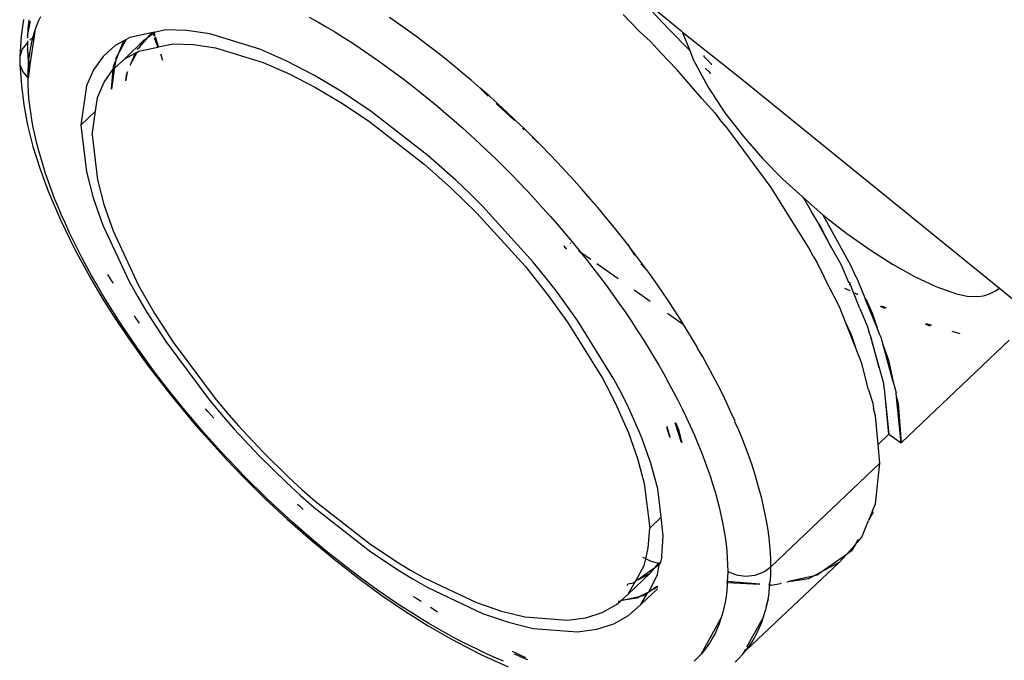
# Model space of a CAD drawing. Units: millimetres. Extents: x -5011 to 3411, y -4577 to 4122.
# Drawn here: x -2148 to -2088, y 2053 to 2092 of the extents above; entities that cross this region are included whole.
import ezdxf

# ---------------------------------------------------------------- set-up
doc = ezdxf.new("R2010")
doc.units = ezdxf.units.MM

msp = doc.modelspace()

# ---------------------------------------------------------------- linework, layer by layer
for p, q in [((-2111.004, 2094.208), (-2107.773, 2091.551)), ((-2147.969, 2092.228), (-2148.114, 2091.221)), ((-2147.726, 2091.24), (-2147.546, 2092.126)), ((-2147.651, 2092.212), (-2147.671, 2092.046)), ((-2147.172, 2091.821), (-2147.052, 2092.121)), ((-2147.052, 2092.121), (-2146.918, 2092.411)), ((-2130.495, 2092.38), (-2129.976, 2092.088)), ((-2125.037, 2091.976), (-2125.592, 2092.363)), ((-2110.318, 2091.525), (-2111.308, 2092.534)), ((-2109.512, 2092.695), (-2108.539, 2091.665)), ((-2147.706, 2091.649), (-2147.726, 2091.24)), ((-2147.671, 2092.046), (-2147.706, 2091.649)), ((-2147.376, 2091.188), (-2147.28, 2091.51)), ((-2147.28, 2091.51), (-2147.323, 2091.209)), ((-2147.28, 2091.51), (-2147.172, 2091.821)), ((-2139.268, 2091.594), (-2139.985, 2091.444)), ((-2137.977, 2091.561), (-2139.268, 2091.594)), ((-2136.576, 2091.349), (-2137.977, 2091.561)), ((-2129.976, 2092.088), (-2129.458, 2091.785)), ((-2129.458, 2091.785), (-2128.938, 2091.471)), ((-2124.48, 2091.579), (-2125.037, 2091.976)), ((-2123.923, 2091.171), (-2124.48, 2091.579)), ((-2110.318, 2091.525), (-2109.634, 2090.885)), ((-2107.229, 2090.33), (-2108.539, 2091.665)), ((-2107.773, 2091.551), (-2107.692, 2091.469)), ((-2148.114, 2091.221), (-2148.201, 2089.961)), ((-2147.732, 2090.916), (-2147.699, 2090.851)), ((-2147.726, 2091.24), (-2147.728, 2091.13)), ((-2147.694, 2091.095), (-2147.728, 2091.13)), ((-2147.385, 2091.15), (-2147.573, 2090.972)), ((-2147.323, 2091.209), (-2147.572, 2089.464)), ((-2147.458, 2090.856), (-2147.385, 2091.15)), ((-2147.385, 2091.15), (-2147.376, 2091.188)), ((-2147.323, 2091.209), (-2147.376, 2091.188)), ((-2141.835, 2090.928), (-2142.365, 2090.635)), ((-2141.684, 2091.011), (-2142.119, 2090.233)), ((-2142.119, 2090.233), (-2141.835, 2090.928)), ((-2141.684, 2091.011), (-2141.835, 2090.928)), ((-2140.609, 2090.97), (-2141.772, 2089.822)), ((-2141.466, 2091.132), (-2141.684, 2091.011)), ((-2140.136, 2091.412), (-2141.466, 2091.132)), ((-2140.383, 2091.13), (-2140.758, 2090.703)), ((-2140.758, 2090.703), (-2140.609, 2090.97)), ((-2140.609, 2090.97), (-2140.383, 2091.13)), ((-2140.136, 2091.412), (-2140.383, 2091.13)), ((-2140.383, 2091.13), (-2140.033, 2091.379)), ((-2140.047, 2091.43), (-2140.136, 2091.412)), ((-2139.985, 2091.444), (-2140.047, 2091.43)), ((-2140.047, 2091.43), (-2140.033, 2091.379)), ((-2140.033, 2091.379), (-2139.988, 2091.202)), ((-2139.925, 2091.25), (-2139.985, 2091.444)), ((-2139.964, 2091.109), (-2139.951, 2091.06)), ((-2139.951, 2091.06), (-2139.746, 2090.541)), ((-2139.706, 2090.549), (-2139.898, 2091.165)), ((-2133.518, 2090.41), (-2136.576, 2091.349)), ((-2128.938, 2091.471), (-2128.418, 2091.148)), ((-2128.418, 2091.148), (-2127.897, 2090.814)), ((-2123.366, 2090.752), (-2123.923, 2091.171)), ((-2107.692, 2091.469), (-2104.278, 2088.761)), ((-2107.692, 2091.469), (-2107.229, 2090.33)), ((-2148.044, 2090.418), (-2148.201, 2089.961)), ((-2147.733, 2090.819), (-2148.044, 2090.418)), ((-2147.699, 2090.851), (-2147.733, 2090.819)), ((-2147.733, 2090.819), (-2147.726, 2090.389)), ((-2147.726, 2090.389), (-2147.706, 2089.951)), ((-2147.621, 2089.879), (-2147.726, 2090.389)), ((-2147.587, 2090.16), (-2147.529, 2090.513)), ((-2147.529, 2090.513), (-2147.458, 2090.856)), ((-2142.365, 2090.635), (-2143.107, 2089.975)), ((-2140.853, 2090.532), (-2141.024, 2090.401)), ((-2141.018, 2090.238), (-2140.912, 2090.296)), ((-2140.912, 2090.296), (-2139.746, 2090.541)), ((-2140.853, 2090.532), (-2140.758, 2090.703)), ((-2139.746, 2090.541), (-2139.706, 2090.549)), ((-2139.706, 2090.549), (-2138.81, 2090.737)), ((-2138.81, 2090.737), (-2137.575, 2090.704)), ((-2137.575, 2090.704), (-2136.234, 2090.501)), ((-2136.234, 2090.501), (-2133.308, 2089.6)), ((-2131.869, 2089.685), (-2133.518, 2090.41)), ((-2127.897, 2090.814), (-2127.375, 2090.471)), ((-2127.375, 2090.471), (-2126.853, 2090.117)), ((-2122.807, 2090.321), (-2123.366, 2090.752)), ((-2122.248, 2089.88), (-2122.807, 2090.321)), ((-2109.634, 2090.885), (-2109.003, 2090.185)), ((-2107.229, 2090.33), (-2106.991, 2089.744)), ((-2148.201, 2089.961), (-2148.192, 2089.486)), ((-2147.706, 2089.951), (-2147.671, 2089.505)), ((-2147.671, 2089.505), (-2147.632, 2089.797)), ((-2147.632, 2089.797), (-2147.621, 2089.879)), ((-2147.572, 2089.464), (-2147.632, 2089.797)), ((-2147.621, 2089.879), (-2147.587, 2090.16)), ((-2143.107, 2089.975), (-2143.691, 2089.153)), ((-2142.411, 2089.253), (-2141.772, 2089.822)), ((-2142.352, 2089.664), (-2142.119, 2090.233)), ((-2142.322, 2089.869), (-2142.352, 2089.664)), ((-2142.119, 2090.233), (-2142.322, 2089.869)), ((-2141.772, 2089.822), (-2141.145, 2090.168)), ((-2141.44, 2089.446), (-2141.018, 2090.238)), ((-2141.145, 2090.168), (-2141.44, 2089.446)), ((-2141.145, 2090.168), (-2141.018, 2090.238)), ((-2139.45, 2089.729), (-2139.568, 2090.108)), ((-2126.853, 2090.117), (-2126.329, 2089.753)), ((-2126.329, 2089.753), (-2125.806, 2089.378)), ((-2121.692, 2089.431), (-2122.248, 2089.88)), ((-2108.013, 2089.176), (-2109.003, 2090.185)), ((-2106.991, 2089.744), (-2106.108, 2088.095)), ((-2106.369, 2090.025), (-2106.362, 2089.976)), ((-2106.362, 2089.976), (-2105.895, 2089.508)), ((-2148.192, 2089.486), (-2148.016, 2089.033)), ((-2148.192, 2089.486), (-2148.099, 2088.185)), ((-2147.683, 2089.037), (-2147.664, 2089.422)), ((-2147.664, 2089.422), (-2147.671, 2089.505)), ((-2147.664, 2089.422), (-2147.627, 2089.081)), ((-2147.572, 2089.464), (-2147.627, 2089.081)), ((-2143.691, 2089.153), (-2144.117, 2088.17)), ((-2143.041, 2088.404), (-2142.482, 2089.19)), ((-2142.594, 2087.972), (-2142.482, 2089.19)), ((-2142.421, 2089.179), (-2142.594, 2087.972)), ((-2142.482, 2089.19), (-2142.445, 2089.435)), ((-2142.482, 2089.19), (-2142.411, 2089.253)), ((-2142.445, 2089.435), (-2142.352, 2089.664)), ((-2142.352, 2089.664), (-2142.411, 2089.253)), ((-2133.308, 2089.6), (-2131.73, 2088.905)), ((-2130.181, 2088.808), (-2131.869, 2089.685)), ((-2125.806, 2089.378), (-2125.281, 2088.994)), ((-2121.139, 2088.974), (-2121.692, 2089.431)), ((-2106.491, 2087.396), (-2108.013, 2089.176)), ((-2106.265, 2089.258), (-2106.261, 2089.224)), ((-2106.261, 2089.224), (-2106.041, 2089.02)), ((-2105.903, 2089.459), (-2105.895, 2089.508)), ((-2148.016, 2089.033), (-2147.69, 2088.641)), ((-2147.627, 2089.081), (-2147.69, 2088.641)), ((-2147.69, 2088.641), (-2147.683, 2089.037)), ((-2147.683, 2088.236), (-2147.69, 2088.641)), ((-2141.697, 2088.817), (-2141.734, 2088.484)), ((-2141.607, 2089.038), (-2141.697, 2088.817)), ((-2141.682, 2088.516), (-2141.607, 2089.038)), ((-2131.73, 2088.905), (-2130.115, 2088.065)), ((-2128.462, 2087.783), (-2130.181, 2088.808)), ((-2125.281, 2088.994), (-2124.756, 2088.599)), ((-2124.756, 2088.599), (-2124.23, 2088.194)), ((-2120.59, 2088.51), (-2121.139, 2088.974)), ((-2120.045, 2088.038), (-2120.59, 2088.51)), ((-2106.041, 2089.02), (-2105.98, 2088.945)), ((-2105.986, 2088.903), (-2105.98, 2088.945)), ((-2104.278, 2088.761), (-2088.298, 2075.802)), ((-2148.099, 2088.185), (-2147.957, 2087)), ((-2147.632, 2087.403), (-2147.683, 2088.236)), ((-2144.117, 2088.17), (-2144.461, 2085.773)), ((-2143.448, 2087.463), (-2143.041, 2088.404)), ((-2130.115, 2088.065), (-2128.469, 2087.084)), ((-2124.23, 2088.194), (-2123.704, 2087.779)), ((-2119.504, 2087.56), (-2120.045, 2088.038)), ((-2120.045, 2088.038), (-2119.555, 2087.543)), ((-2106.108, 2088.095), (-2105.077, 2086.525)), ((-2147.587, 2086.976), (-2147.632, 2087.403)), ((-2143.569, 2086.621), (-2143.448, 2087.463)), ((-2126.711, 2086.611), (-2128.462, 2087.783)), ((-2123.704, 2087.779), (-2123.18, 2087.355)), ((-2123.18, 2087.355), (-2122.659, 2086.925)), ((-2118.967, 2087.074), (-2119.504, 2087.56)), ((-2106.491, 2087.396), (-2105.704, 2086.523)), ((-2147.957, 2087), (-2147.724, 2085.762)), ((-2147.529, 2086.541), (-2147.587, 2086.976)), ((-2128.469, 2087.084), (-2126.792, 2085.961)), ((-2122.659, 2086.925), (-2122.143, 2086.488)), ((-2119.063, 2087.084), (-2117.956, 2086.051)), ((-2118.433, 2086.582), (-2118.967, 2087.074)), ((-2147.458, 2086.099), (-2147.529, 2086.541)), ((-2147.376, 2085.649), (-2147.458, 2086.099)), ((-2143.569, 2086.621), (-2144.461, 2085.773)), ((-2143.777, 2085.168), (-2143.569, 2086.621)), ((-2123.24, 2083.907), (-2126.711, 2086.611)), ((-2122.143, 2086.488), (-2121.63, 2086.044)), ((-2117.903, 2086.082), (-2118.433, 2086.582)), ((-2117.377, 2085.574), (-2117.903, 2086.082)), ((-2105.704, 2086.523), (-2105.407, 2086.129)), ((-2104.972, 2085.62), (-2105.407, 2086.129)), ((-2105.077, 2086.525), (-2103.953, 2085.064)), ((-2147.724, 2085.762), (-2147.398, 2084.47)), ((-2147.28, 2085.193), (-2147.376, 2085.649)), ((-2144.461, 2085.773), (-2144.121, 2082.902)), ((-2126.792, 2085.961), (-2123.469, 2083.372)), ((-2121.63, 2086.044), (-2121.12, 2085.593)), ((-2121.12, 2085.593), (-2120.614, 2085.136)), ((-2117.448, 2085.576), (-2117.358, 2085.492)), ((-2116.855, 2085.06), (-2117.377, 2085.574)), ((-2102.259, 2081.952), (-2104.972, 2085.62)), ((-2147.172, 2084.729), (-2147.28, 2085.193)), ((-2143.777, 2085.168), (-2143.452, 2082.419)), ((-2120.614, 2085.136), (-2120.112, 2084.672)), ((-2116.859, 2085.026), (-2116.337, 2084.539)), ((-2116.337, 2084.539), (-2116.855, 2085.06)), ((-2103.953, 2085.064), (-2102.761, 2083.703)), ((-2147.398, 2084.47), (-2146.979, 2083.125)), ((-2147.052, 2084.257), (-2147.172, 2084.729)), ((-2120.112, 2084.672), (-2119.613, 2084.201)), ((-2115.822, 2084.01), (-2116.337, 2084.539)), ((-2146.918, 2083.779), (-2147.052, 2084.257)), ((-2146.772, 2083.293), (-2146.918, 2083.779)), ((-2121.543, 2082.394), (-2123.24, 2083.907)), ((-2119.613, 2084.201), (-2119.118, 2083.723)), ((-2119.118, 2083.723), (-2118.627, 2083.239)), ((-2115.312, 2083.474), (-2115.822, 2084.01)), ((-2102.761, 2083.703), (-2101.541, 2082.456)), ((-2146.979, 2083.125), (-2146.468, 2081.735)), ((-2146.614, 2082.8), (-2146.772, 2083.293)), ((-2123.469, 2083.372), (-2121.843, 2081.924)), ((-2118.627, 2083.239), (-2118.139, 2082.747)), ((-2114.806, 2082.931), (-2115.312, 2083.474)), ((-2146.442, 2082.299), (-2146.614, 2082.8)), ((-2144.121, 2082.902), (-2143.7, 2081.319)), ((-2118.139, 2082.747), (-2117.655, 2082.249)), ((-2114.307, 2082.384), (-2114.806, 2082.931)), ((-2146.258, 2081.794), (-2146.442, 2082.299)), ((-2143.452, 2082.419), (-2143.049, 2080.903)), ((-2121.843, 2081.924), (-2121.041, 2081.162)), ((-2120.705, 2081.597), (-2121.543, 2082.394)), ((-2117.655, 2082.249), (-2117.174, 2081.744)), ((-2113.817, 2081.835), (-2114.307, 2082.384)), ((-2099.943, 2078.265), (-2102.259, 2081.952)), ((-2101.541, 2082.456), (-2100.329, 2081.379)), ((-2146.468, 2081.735), (-2145.713, 2079.964)), ((-2146.063, 2081.285), (-2146.258, 2081.794)), ((-2145.856, 2080.773), (-2146.063, 2081.285)), ((-2143.7, 2081.319), (-2143.112, 2079.646)), ((-2119.885, 2080.783), (-2120.705, 2081.597)), ((-2117.174, 2081.744), (-2116.698, 2081.233)), ((-2113.334, 2081.283), (-2113.817, 2081.835)), ((-2112.86, 2080.729), (-2113.334, 2081.283)), ((-2100.329, 2081.379), (-2100.195, 2081.183)), ((-2100.329, 2081.379), (-2099.086, 2080.274)), ((-2145.639, 2080.258), (-2145.856, 2080.773)), ((-2143.049, 2080.903), (-2142.487, 2079.3)), ((-2121.041, 2081.162), (-2120.255, 2080.383)), ((-2116.805, 2077.389), (-2119.885, 2080.783)), ((-2116.698, 2081.233), (-2116.229, 2080.718)), ((-2116.229, 2080.718), (-2115.767, 2080.201)), ((-2113.33, 2081.254), (-2112.86, 2080.729)), ((-2112.393, 2080.171), (-2112.86, 2080.729)), ((-2100.195, 2081.183), (-2099.794, 2080.467)), ((-2145.41, 2079.74), (-2145.639, 2080.258)), ((-2120.255, 2080.383), (-2117.304, 2077.135)), ((-2115.767, 2080.201), (-2115.313, 2079.681)), ((-2111.935, 2079.611), (-2112.393, 2080.171)), ((-2099.25, 2079.601), (-2099.794, 2080.467)), ((-2099.086, 2080.274), (-2098.349, 2079.688)), ((-2099.086, 2080.274), (-2097.402, 2077.203)), ((-2145.713, 2079.964), (-2144.83, 2078.156)), ((-2145.169, 2079.218), (-2145.41, 2079.74)), ((-2143.112, 2079.646), (-2141.482, 2076.156)), ((-2115.313, 2079.681), (-2114.867, 2079.158)), ((-2111.484, 2079.048), (-2111.935, 2079.611)), ((-2099.344, 2079.663), (-2098.563, 2078.268)), ((-2098.563, 2078.268), (-2099.25, 2079.601)), ((-2098.349, 2079.688), (-2097.622, 2079.138)), ((-2144.918, 2078.693), (-2145.169, 2079.218)), ((-2142.487, 2079.3), (-2140.928, 2075.957)), ((-2114.867, 2079.158), (-2114.428, 2078.633)), ((-2111.041, 2078.482), (-2111.484, 2079.048)), ((-2097.622, 2079.138), (-2096.204, 2078.139)), ((-2144.655, 2078.165), (-2144.918, 2078.693)), ((-2114.838, 2078.289), (-2114.914, 2078.379)), ((-2114.769, 2078.196), (-2114.838, 2078.289)), ((-2114.838, 2078.289), (-2114.788, 2078.171)), ((-2114.505, 2078.534), (-2114.536, 2078.576)), ((-2114.428, 2078.633), (-2113.996, 2078.105)), ((-2110.606, 2077.914), (-2111.041, 2078.482)), ((-2111.041, 2078.482), (-2110.616, 2077.819)), ((-2099.676, 2077.746), (-2099.943, 2078.265)), ((-2098.563, 2078.268), (-2097.998, 2077.257)), ((-2144.83, 2078.156), (-2143.818, 2076.311)), ((-2144.382, 2077.634), (-2144.655, 2078.165)), ((-2114.003, 2078.071), (-2113.924, 2078.015)), ((-2113.996, 2078.105), (-2113.924, 2078.015)), ((-2113.924, 2078.015), (-2113.572, 2077.575)), ((-2113.924, 2078.015), (-2113.28, 2077.561)), ((-2110.18, 2077.342), (-2110.606, 2077.914)), ((-2099.676, 2077.746), (-2099.432, 2077.35)), ((-2096.204, 2078.139), (-2094.831, 2077.265)), ((-2144.097, 2077.1), (-2144.382, 2077.634)), ((-2143.801, 2076.562), (-2144.097, 2077.1)), ((-2117.304, 2077.135), (-2116.615, 2076.29)), ((-2116.085, 2076.506), (-2116.805, 2077.389)), ((-2113.572, 2077.575), (-2113.156, 2077.042)), ((-2112.903, 2077.295), (-2111.606, 2076.379)), ((-2110.217, 2077.291), (-2109.761, 2076.768)), ((-2109.761, 2076.768), (-2110.18, 2077.342)), ((-2099.432, 2077.35), (-2099.012, 2076.458)), ((-2097.998, 2077.257), (-2097.527, 2076.162)), ((-2097.402, 2077.203), (-2097.08, 2076.486)), ((-2094.831, 2077.265), (-2093.496, 2076.513)), ((-2143.493, 2076.021), (-2143.801, 2076.562)), ((-2142.582, 2076.256), (-2142.807, 2076.634)), ((-2115.388, 2075.61), (-2116.085, 2076.506)), ((-2113.156, 2077.042), (-2112.747, 2076.507)), ((-2112.747, 2076.507), (-2112.345, 2075.969)), ((-2109.35, 2076.191), (-2109.761, 2076.768)), ((-2098.079, 2074.648), (-2099.012, 2076.458)), ((-2097.034, 2076.447), (-2097.08, 2076.486)), ((-2097.034, 2076.447), (-2096.521, 2075.2)), ((-2093.496, 2076.513), (-2092.193, 2075.892)), ((-2143.818, 2076.311), (-2143.149, 2075.187)), ((-2143.174, 2075.476), (-2143.493, 2076.021)), ((-2142.474, 2076.089), (-2142.582, 2076.256)), ((-2141.482, 2076.156), (-2140.981, 2075.256)), ((-2140.928, 2075.957), (-2139.934, 2074.223)), ((-2116.615, 2076.29), (-2115.947, 2075.432)), ((-2112.345, 2075.969), (-2111.951, 2075.428)), ((-2108.947, 2075.611), (-2109.35, 2076.191)), ((-2097.449, 2076.105), (-2097.527, 2076.162)), ((-2097.487, 2076.068), (-2097.449, 2075.978)), ((-2097.224, 2075.534), (-2097.449, 2076.105)), ((-2092.193, 2075.892), (-2090.913, 2075.443)), ((-2142.844, 2074.93), (-2143.174, 2075.476)), ((-2140.981, 2075.256), (-2140.443, 2074.345)), ((-2115.947, 2075.432), (-2114.7, 2073.714)), ((-2114.087, 2073.815), (-2115.388, 2075.61)), ((-2111.951, 2075.428), (-2111.565, 2074.885)), ((-2110.634, 2075.693), (-2109.655, 2075.003)), ((-2108.554, 2075.031), (-2108.947, 2075.611)), ((-2097.774, 2075.796), (-2097.447, 2075.641)), ((-2097.224, 2075.534), (-2096.983, 2075.42)), ((-2096.833, 2074.544), (-2097.224, 2075.534)), ((-2096.968, 2075.393), (-2096.983, 2075.42)), ((-2090.913, 2075.443), (-2090.27, 2075.312)), ((-2090.27, 2075.312), (-2089.606, 2075.284)), ((-2089.606, 2075.284), (-2089.26, 2075.331)), ((-2089.26, 2075.331), (-2088.899, 2075.439)), ((-2088.899, 2075.439), (-2088.527, 2075.632)), ((-2088.527, 2075.632), (-2088.337, 2075.768)), ((-2088.337, 2075.768), (-2088.298, 2075.802)), ((-2088.298, 2075.802), (-2086.172, 2074.056)), ((-2143.149, 2075.187), (-2142.44, 2074.062)), ((-2142.505, 2074.383), (-2142.844, 2074.93)), ((-2111.565, 2074.885), (-2111.186, 2074.339)), ((-2108.172, 2074.451), (-2108.554, 2075.031)), ((-2097.669, 2073.608), (-2098.079, 2074.648)), ((-2096.521, 2075.2), (-2096.496, 2075.188)), ((-2096.521, 2075.2), (-2096.499, 2075.147)), ((-2096.471, 2075.132), (-2096.499, 2075.147)), ((-2095.769, 2073.37), (-2096.499, 2075.147)), ((-2096.471, 2075.132), (-2096.061, 2074.223)), ((-2095.284, 2074.558), (-2095.563, 2074.668)), ((-2095.507, 2074.717), (-2095.225, 2074.583)), ((-2142.157, 2073.838), (-2142.505, 2074.383)), ((-2142.44, 2074.062), (-2141.695, 2072.942)), ((-2141.084, 2073.943), (-2141.19, 2074.106)), ((-2140.443, 2074.345), (-2139.275, 2072.528)), ((-2139.934, 2074.223), (-2138.817, 2072.483)), ((-2111.186, 2074.339), (-2110.816, 2073.792)), ((-2108.599, 2074.258), (-2107.614, 2073.563)), ((-2107.801, 2073.874), (-2108.172, 2074.451)), ((-2096.833, 2074.544), (-2096.379, 2073.488)), ((-2096.061, 2074.223), (-2095.769, 2073.37)), ((-2141.8, 2073.294), (-2142.157, 2073.838)), ((-2140.871, 2073.659), (-2141.084, 2073.943)), ((-2114.7, 2073.714), (-2112.571, 2070.284)), ((-2111.865, 2070.23), (-2114.087, 2073.815)), ((-2110.816, 2073.792), (-2110.457, 2073.246)), ((-2107.614, 2073.563), (-2107.801, 2073.874)), ((-2107.441, 2073.298), (-2107.614, 2073.563)), ((-2097.669, 2073.608), (-2097.332, 2072.893)), ((-2097.124, 2072.229), (-2097.669, 2073.608)), ((-2096.379, 2073.488), (-2096.286, 2073.16)), ((-2092.522, 2073.476), (-2092.817, 2073.591)), ((-2092.779, 2073.628), (-2092.455, 2073.53)), ((-2141.435, 2072.752), (-2141.8, 2073.294)), ((-2141.695, 2072.942), (-2140.377, 2071.087)), ((-2110.457, 2073.246), (-2110.108, 2072.702)), ((-2107.093, 2072.724), (-2107.441, 2073.298)), ((-2097.332, 2072.893), (-2097.124, 2072.229)), ((-2096.129, 2072.762), (-2096.286, 2073.16)), ((-2095.632, 2072.973), (-2095.769, 2073.37)), ((-2095.527, 2072.782), (-2095.632, 2072.973)), ((-2091.198, 2073.152), (-2090.726, 2073.01)), ((-2141.062, 2072.21), (-2141.435, 2072.752)), ((-2139.275, 2072.528), (-2136.598, 2068.943)), ((-2138.817, 2072.483), (-2136.255, 2069.049)), ((-2110.108, 2072.702), (-2109.77, 2072.16)), ((-2106.756, 2072.153), (-2107.093, 2072.724)), ((-2096.714, 2071.19), (-2097.124, 2072.229)), ((-2096.164, 2072.729), (-2095.652, 2070.921)), ((-2095.652, 2070.921), (-2096.129, 2072.762)), ((-2095.379, 2072.237), (-2095.527, 2072.782)), ((-2094.79, 2070.06), (-2095.379, 2072.237)), ((-2095.379, 2072.237), (-2095.086, 2071.384)), ((-2087.696, 2072.606), (-2094.296, 2066.329)), ((-2140.68, 2071.67), (-2141.062, 2072.21)), ((-2140.289, 2071.131), (-2140.68, 2071.67)), ((-2109.77, 2072.16), (-2109.442, 2071.62)), ((-2106.758, 2072.121), (-2106.756, 2072.153)), ((-2106.43, 2071.583), (-2106.758, 2072.121)), ((-2140.377, 2071.087), (-2138.96, 2069.245)), ((-2139.89, 2070.593), (-2140.289, 2071.131)), ((-2109.442, 2071.62), (-2109.125, 2071.082)), ((-2109.125, 2071.082), (-2108.819, 2070.545)), ((-2106.115, 2071.016), (-2106.43, 2071.583)), ((-2096.297, 2069.582), (-2096.714, 2071.19)), ((-2095.086, 2071.384), (-2094.79, 2070.06)), ((-2139.482, 2070.057), (-2139.89, 2070.593)), ((-2108.819, 2070.545), (-2108.522, 2070.011)), ((-2105.812, 2070.45), (-2106.115, 2071.016)), ((-2105.519, 2069.886), (-2105.812, 2070.45)), ((-2095.652, 2070.921), (-2095.388, 2069.988)), ((-2139.066, 2069.521), (-2139.482, 2070.057)), ((-2112.571, 2070.284), (-2112.118, 2069.43)), ((-2111.392, 2069.338), (-2111.865, 2070.23)), ((-2108.522, 2070.011), (-2108.237, 2069.478)), ((-2105.238, 2069.324), (-2105.519, 2069.886)), ((-2095.388, 2069.988), (-2095.355, 2069.684)), ((-2094.79, 2070.06), (-2094.606, 2069.379)), ((-2138.641, 2068.987), (-2139.066, 2069.521)), ((-2138.96, 2069.245), (-2137.445, 2067.419)), ((-2112.118, 2069.43), (-2111.702, 2068.59)), ((-2110.958, 2068.46), (-2111.392, 2069.338)), ((-2108.237, 2069.478), (-2107.962, 2068.947)), ((-2104.968, 2068.764), (-2105.238, 2069.324)), ((-2096.297, 2069.582), (-2096.038, 2068.753)), ((-2095.324, 2069.657), (-2095.355, 2069.684)), ((-2095.35, 2069.632), (-2095.054, 2066.864)), ((-2095.054, 2066.864), (-2095.324, 2069.657)), ((-2094.579, 2069.117), (-2094.606, 2069.379)), ((-2138.207, 2068.454), (-2138.641, 2068.987)), ((-2136.598, 2068.943), (-2135.858, 2068.059)), ((-2136.255, 2069.049), (-2135.547, 2068.201)), ((-2107.962, 2068.947), (-2107.697, 2068.418)), ((-2104.709, 2068.206), (-2104.968, 2068.764)), ((-2096.038, 2068.753), (-2096.001, 2068.437)), ((-2094.296, 2066.329), (-2094.579, 2069.117)), ((-2094.579, 2069.117), (-2094.495, 2068.738)), ((-2094.495, 2068.738), (-2094.296, 2066.329)), ((-2137.765, 2067.923), (-2138.207, 2068.454)), ((-2136.705, 2068.253), (-2136.842, 2068.416)), ((-2136.34, 2067.838), (-2136.705, 2068.253)), ((-2135.858, 2068.059), (-2135.098, 2067.19)), ((-2135.547, 2068.201), (-2134.82, 2067.369)), ((-2111.702, 2068.59), (-2110.985, 2066.952)), ((-2110.21, 2066.748), (-2110.958, 2068.46)), ((-2107.697, 2068.418), (-2107.443, 2067.891)), ((-2104.462, 2067.65), (-2104.709, 2068.206)), ((-2095.881, 2067.977), (-2096.001, 2068.437)), ((-2137.315, 2067.394), (-2137.765, 2067.923)), ((-2137.445, 2067.419), (-2136.5, 2066.346)), ((-2107.743, 2066.343), (-2108.123, 2067.559)), ((-2108.096, 2067.572), (-2107.924, 2067.136)), ((-2107.443, 2067.891), (-2107.2, 2067.365)), ((-2104.468, 2067.616), (-2104.462, 2067.65)), ((-2104.227, 2067.099), (-2104.468, 2067.616)), ((-2095.713, 2066.237), (-2095.881, 2067.977)), ((-2136.86, 2066.87), (-2137.315, 2067.394)), ((-2136.4, 2066.353), (-2136.86, 2066.87)), ((-2135.098, 2067.19), (-2133.53, 2065.509)), ((-2134.82, 2067.369), (-2133.319, 2065.759)), ((-2110.985, 2066.952), (-2110.419, 2065.37)), ((-2108.656, 2067.298), (-2108.456, 2066.659)), ((-2108.432, 2066.648), (-2108.607, 2067.322)), ((-2107.924, 2067.136), (-2107.715, 2066.33)), ((-2107.2, 2067.365), (-2106.968, 2066.842)), ((-2106.968, 2066.842), (-2106.747, 2066.323)), ((-2104.006, 2066.553), (-2104.227, 2067.099)), ((-2095.713, 2066.237), (-2095.054, 2066.864)), ((-2095.054, 2066.864), (-2094.296, 2066.329)), ((-2136.5, 2066.346), (-2135.535, 2065.296)), ((-2135.934, 2065.84), (-2136.4, 2066.353)), ((-2109.62, 2065.096), (-2110.21, 2066.748)), ((-2106.747, 2066.323), (-2106.539, 2065.809)), ((-2103.798, 2066.015), (-2104.006, 2066.553)), ((-2095.601, 2065.088), (-2095.713, 2066.237)), ((-2135.464, 2065.334), (-2135.934, 2065.84)), ((-2133.319, 2065.759), (-2131.755, 2064.221)), ((-2106.539, 2065.809), (-2106.344, 2065.302)), ((-2103.604, 2065.483), (-2103.798, 2066.015)), ((-2135.535, 2065.296), (-2134.55, 2064.268)), ((-2134.989, 2064.833), (-2135.464, 2065.334)), ((-2133.53, 2065.509), (-2131.895, 2063.903)), ((-2110.419, 2065.37), (-2110.008, 2063.85)), ((-2109.191, 2063.508), (-2109.62, 2065.096)), ((-2106.344, 2065.302), (-2106.161, 2064.801)), ((-2103.422, 2064.957), (-2103.604, 2065.483)), ((-2102.271, 2058.744), (-2095.601, 2065.088)), ((-2095.881, 2062.593), (-2095.601, 2065.088)), ((-2134.509, 2064.337), (-2134.989, 2064.833)), ((-2106.161, 2064.801), (-2105.99, 2064.306)), ((-2103.254, 2064.438), (-2103.422, 2064.957)), ((-2103.099, 2063.925), (-2103.254, 2064.438)), ((-2134.55, 2064.268), (-2133.205, 2062.934)), ((-2134.025, 2063.847), (-2134.509, 2064.337)), ((-2133.535, 2063.363), (-2134.025, 2063.847)), ((-2131.895, 2063.903), (-2131.053, 2063.129)), ((-2131.755, 2064.221), (-2130.949, 2063.479)), ((-2110.008, 2063.85), (-2109.68, 2061.112)), ((-2105.99, 2064.306), (-2105.832, 2063.818)), ((-2105.832, 2063.818), (-2105.686, 2063.335)), ((-2102.957, 2063.419), (-2103.099, 2063.925)), ((-2133.04, 2062.884), (-2133.535, 2063.363)), ((-2130.949, 2063.479), (-2130.128, 2062.757)), ((-2108.984, 2061.774), (-2109.191, 2063.508)), ((-2105.686, 2063.335), (-2105.553, 2062.858)), ((-2102.828, 2062.92), (-2102.957, 2063.419)), ((-2133.205, 2062.934), (-2131.823, 2061.64)), ((-2132.541, 2062.411), (-2133.04, 2062.884)), ((-2131.053, 2063.129), (-2130.195, 2062.375)), ((-2130.128, 2062.757), (-2126.813, 2060.164)), ((-2105.553, 2062.858), (-2105.431, 2062.388)), ((-2102.712, 2062.426), (-2102.828, 2062.92)), ((-2132.036, 2061.943), (-2132.541, 2062.411)), ((-2131.212, 2062.576), (-2131.098, 2062.466)), ((-2131.098, 2062.466), (-2130.862, 2062.256)), ((-2130.195, 2062.375), (-2126.732, 2059.668)), ((-2105.431, 2062.388), (-2105.323, 2061.923)), ((-2102.61, 2061.939), (-2102.712, 2062.426)), ((-2096.051, 2062.179), (-2096.297, 2061.575)), ((-2096.038, 2062.039), (-2096.297, 2061.575)), ((-2096.051, 2062.179), (-2095.881, 2062.593)), ((-2096.051, 2062.179), (-2096.038, 2062.039)), ((-2131.527, 2061.481), (-2132.036, 2061.943)), ((-2131.823, 2061.64), (-2130.408, 2060.39)), ((-2131.012, 2061.025), (-2131.527, 2061.481)), ((-2109.68, 2061.112), (-2108.984, 2061.774)), ((-2108.849, 2060.647), (-2108.984, 2061.774)), ((-2105.323, 2061.923), (-2105.226, 2061.465)), ((-2105.226, 2061.465), (-2105.142, 2061.012)), ((-2102.52, 2061.459), (-2102.61, 2061.939)), ((-2102.444, 2060.985), (-2102.52, 2061.459)), ((-2096.714, 2060.555), (-2096.297, 2061.575)), ((-2130.495, 2060.576), (-2131.012, 2061.025)), ((-2109.763, 2059.902), (-2109.68, 2061.112)), ((-2105.142, 2061.012), (-2105.07, 2060.566)), ((-2102.382, 2060.518), (-2102.444, 2060.985)), ((-2129.976, 2060.137), (-2130.495, 2060.576)), ((-2130.408, 2060.39), (-2128.98, 2059.203)), ((-2108.935, 2059.384), (-2108.849, 2060.647)), ((-2105.07, 2060.566), (-2105.012, 2060.127)), ((-2102.333, 2060.06), (-2102.382, 2060.518)), ((-2097.124, 2060.095), (-2096.714, 2060.555)), ((-2096.945, 2060.415), (-2097.124, 2060.095)), ((-2129.458, 2059.707), (-2129.976, 2060.137)), ((-2128.938, 2059.287), (-2129.458, 2059.707)), ((-2126.813, 2060.164), (-2125.14, 2059.047)), ((-2126.732, 2059.668), (-2124.985, 2058.501)), ((-2109.918, 2059.226), (-2109.763, 2059.902)), ((-2105.012, 2060.127), (-2104.966, 2059.696)), ((-2104.966, 2059.696), (-2104.933, 2059.273)), ((-2102.299, 2059.612), (-2102.333, 2060.06)), ((-2102.278, 2059.173), (-2102.299, 2059.612)), ((-2097.669, 2059.484), (-2097.124, 2060.095)), ((-2097.332, 2059.724), (-2097.669, 2059.484)), ((-2097.124, 2060.095), (-2097.332, 2059.724)), ((-2128.98, 2059.203), (-2127.548, 2058.085)), ((-2128.418, 2058.876), (-2128.938, 2059.287)), ((-2125.14, 2059.047), (-2124.302, 2058.536)), ((-2109.918, 2059.226), (-2110.096, 2059.31)), ((-2110.012, 2058.817), (-2109.918, 2059.226)), ((-2109.634, 2059.09), (-2109.918, 2059.226)), ((-2109.135, 2058.94), (-2109.634, 2059.09)), ((-2109.135, 2058.94), (-2109.016, 2059.032)), ((-2109.016, 2059.032), (-2109.077, 2058.923)), ((-2108.935, 2059.384), (-2109.016, 2059.032)), ((-2104.933, 2059.273), (-2104.914, 2058.861)), ((-2098.079, 2059.024), (-2103.798, 2053.622)), ((-2102.271, 2058.744), (-2102.278, 2059.173)), ((-2097.669, 2059.484), (-2099.012, 2058.53)), ((-2099.012, 2058.53), (-2098.079, 2059.024)), ((-2098.079, 2059.024), (-2097.669, 2059.484)), ((-2127.897, 2058.474), (-2128.418, 2058.876)), ((-2127.375, 2058.082), (-2127.897, 2058.474)), ((-2124.985, 2058.501), (-2124.11, 2057.967)), ((-2124.302, 2058.536), (-2123.475, 2058.063)), ((-2110.537, 2057.882), (-2110.012, 2058.817)), ((-2109.361, 2058.688), (-2110.368, 2057.972)), ((-2109.668, 2058.342), (-2109.361, 2058.688)), ((-2109.361, 2058.688), (-2109.135, 2058.94)), ((-2109.108, 2058.867), (-2109.361, 2058.688)), ((-2109.195, 2058.251), (-2109.108, 2058.867)), ((-2109.077, 2058.923), (-2109.135, 2058.94)), ((-2109.077, 2058.923), (-2109.108, 2058.867)), ((-2104.914, 2058.861), (-2104.907, 2058.457)), ((-2104.907, 2058.457), (-2104.914, 2058.062)), ((-2104.907, 2058.457), (-2104.385, 2058.25)), ((-2103.238, 2058.238), (-2102.709, 2058.433)), ((-2102.709, 2058.433), (-2102.271, 2058.744)), ((-2102.278, 2058.325), (-2102.271, 2058.744)), ((-2099.676, 2058.178), (-2099.012, 2058.53)), ((-2099.012, 2058.53), (-2099.432, 2058.231)), ((-2127.548, 2058.085), (-2126.111, 2057.035)), ((-2126.853, 2057.698), (-2127.375, 2058.082)), ((-2124.11, 2057.967), (-2123.246, 2057.473)), ((-2123.475, 2058.063), (-2120.277, 2056.555)), ((-2109.668, 2058.342), (-2110.987, 2057.08)), ((-2110.987, 2057.08), (-2110.565, 2057.831)), ((-2110.565, 2057.831), (-2110.683, 2057.748)), ((-2110.565, 2057.831), (-2110.537, 2057.882)), ((-2110.368, 2057.972), (-2110.537, 2057.882)), ((-2110.368, 2057.972), (-2109.668, 2058.342)), ((-2109.724, 2057.219), (-2109.195, 2058.251)), ((-2104.949, 2057.844), (-2104.954, 2057.777)), ((-2104.914, 2058.062), (-2104.949, 2057.844)), ((-2102.941, 2057.675), (-2104.949, 2057.844)), ((-2104.385, 2058.25), (-2103.813, 2058.175)), ((-2103.813, 2058.175), (-2103.238, 2058.238)), ((-2102.379, 2057.628), (-2102.299, 2057.916)), ((-2102.299, 2057.916), (-2102.278, 2058.325)), ((-2101.277, 2057.795), (-2101.185, 2057.85)), ((-2099.676, 2058.178), (-2101.185, 2057.85)), ((-2101.185, 2057.85), (-2099.943, 2058.036)), ((-2099.943, 2058.036), (-2099.676, 2058.178)), ((-2099.432, 2058.231), (-2099.676, 2058.178)), ((-2126.329, 2057.324), (-2126.853, 2057.698)), ((-2125.806, 2056.959), (-2126.329, 2057.324)), ((-2123.246, 2057.473), (-2119.908, 2055.896)), ((-2111.05, 2057.61), (-2111.013, 2057.676)), ((-2110.683, 2057.748), (-2111.013, 2057.676)), ((-2109.796, 2057.181), (-2110.244, 2056.943)), ((-2110.212, 2056.438), (-2109.21, 2057.398)), ((-2110.212, 2056.438), (-2109.796, 2057.181)), ((-2110.053, 2056.984), (-2109.796, 2057.181)), ((-2109.796, 2057.181), (-2109.724, 2057.219)), ((-2109.724, 2057.219), (-2109.206, 2057.586)), ((-2109.208, 2057.492), (-2109.724, 2057.219)), ((-2104.966, 2057.3), (-2105.012, 2056.933)), ((-2104.933, 2057.677), (-2104.966, 2057.3)), ((-2104.954, 2057.777), (-2104.933, 2057.677)), ((-2104.954, 2057.777), (-2102.941, 2057.675)), ((-2102.382, 2057.127), (-2102.352, 2057.562)), ((-2102.379, 2057.628), (-2102.352, 2057.562)), ((-2102.259, 2057.618), (-2102.379, 2057.628)), ((-2102.259, 2057.618), (-2101.672, 2057.724)), ((-2101.638, 2057.752), (-2101.672, 2057.724)), ((-2126.111, 2057.035), (-2124.668, 2056.053)), ((-2125.281, 2056.604), (-2125.806, 2056.959)), ((-2124.756, 2056.257), (-2125.281, 2056.604)), ((-2124.096, 2056.913), (-2124.113, 2056.944)), ((-2124.096, 2056.913), (-2123.923, 2056.796)), ((-2123.923, 2056.796), (-2123.649, 2056.634)), ((-2111.712, 2056.432), (-2111.47, 2056.648)), ((-2111.47, 2056.648), (-2111.604, 2056.624)), ((-2111.589, 2056.651), (-2111.47, 2056.648)), ((-2111.427, 2056.686), (-2111.47, 2056.648)), ((-2111.427, 2056.686), (-2110.987, 2057.08)), ((-2111.427, 2056.686), (-2110.244, 2056.943)), ((-2110.453, 2056.832), (-2111.427, 2056.686)), ((-2110.244, 2056.943), (-2110.453, 2056.832)), ((-2110.244, 2056.943), (-2110.053, 2056.984)), ((-2105.07, 2056.576), (-2105.142, 2056.231)), ((-2105.012, 2056.933), (-2105.07, 2056.576)), ((-2102.444, 2056.748), (-2102.555, 2056.371)), ((-2102.52, 2056.381), (-2102.444, 2056.748)), ((-2102.444, 2056.748), (-2102.382, 2057.127)), ((-2124.23, 2055.921), (-2124.756, 2056.257)), ((-2124.668, 2056.053), (-2123.222, 2055.14)), ((-2122.807, 2056.071), (-2123.086, 2056.257)), ((-2122.655, 2055.978), (-2122.807, 2056.071)), ((-2120.277, 2056.555), (-2118.749, 2056.032)), ((-2118.749, 2056.032), (-2117.308, 2055.679)), ((-2112.577, 2055.948), (-2111.712, 2056.432)), ((-2110.969, 2055.761), (-2110.212, 2056.438)), ((-2105.142, 2056.231), (-2105.226, 2055.896)), ((-2102.712, 2055.683), (-2102.61, 2056.026)), ((-2102.565, 2056.328), (-2102.61, 2056.026)), ((-2102.565, 2056.328), (-2102.52, 2056.381)), ((-2123.704, 2055.594), (-2124.23, 2055.921)), ((-2123.18, 2055.278), (-2123.704, 2055.594)), ((-2119.908, 2055.896), (-2118.313, 2055.35)), ((-2117.308, 2055.679), (-2114.712, 2055.476)), ((-2114.712, 2055.476), (-2113.577, 2055.629)), ((-2113.577, 2055.629), (-2112.577, 2055.948)), ((-2111.871, 2055.257), (-2110.969, 2055.761)), ((-2106.539, 2053.399), (-2105.323, 2055.574)), ((-2105.323, 2055.574), (-2105.431, 2055.262)), ((-2105.226, 2055.896), (-2105.323, 2055.574)), ((-2102.712, 2055.683), (-2103.755, 2053.824)), ((-2102.828, 2055.353), (-2102.712, 2055.683)), ((-2123.222, 2055.14), (-2121.792, 2054.311)), ((-2122.659, 2054.974), (-2123.18, 2055.278)), ((-2122.143, 2054.683), (-2122.659, 2054.974)), ((-2118.313, 2055.35), (-2116.809, 2054.979)), ((-2116.809, 2054.979), (-2114.099, 2054.765)), ((-2114.099, 2054.765), (-2112.915, 2054.924)), ((-2112.915, 2054.924), (-2111.871, 2055.257)), ((-2105.553, 2054.962), (-2105.686, 2054.673)), ((-2105.431, 2055.262), (-2105.553, 2054.962)), ((-2103.099, 2054.727), (-2102.957, 2055.034)), ((-2102.957, 2055.034), (-2102.828, 2055.353)), ((-2121.63, 2054.404), (-2122.143, 2054.683)), ((-2121.792, 2054.311), (-2120.043, 2053.397)), ((-2121.12, 2054.136), (-2121.63, 2054.404)), ((-2105.832, 2054.396), (-2105.99, 2054.13)), ((-2105.686, 2054.673), (-2105.832, 2054.396)), ((-2103.422, 2054.15), (-2103.254, 2054.433)), ((-2103.254, 2054.433), (-2103.099, 2054.727)), ((-2120.614, 2053.881), (-2121.12, 2054.136)), ((-2120.112, 2053.637), (-2120.614, 2053.881)), ((-2119.613, 2053.405), (-2120.112, 2053.637)), ((-2106.344, 2053.631), (-2106.539, 2053.399)), ((-2106.161, 2053.875), (-2106.344, 2053.631)), ((-2105.99, 2054.13), (-2106.161, 2053.875)), ((-2103.819, 2053.71), (-2104.006, 2053.375)), ((-2104.006, 2053.375), (-2103.798, 2053.622)), ((-2103.798, 2053.622), (-2103.604, 2053.88)), ((-2103.604, 2053.88), (-2103.422, 2054.15)), ((-2120.043, 2053.397), (-2118.334, 2052.621)), ((-2119.118, 2053.185), (-2119.613, 2053.405)), ((-2118.627, 2052.978), (-2119.118, 2053.185)), ((-2117.249, 2053.168), (-2118.064, 2053.555)), ((-2117.961, 2053.425), (-2117.903, 2053.398)), ((-2117.903, 2053.398), (-2117.377, 2053.164)), ((-2117.377, 2053.164), (-2117.153, 2053.069)), ((-2106.747, 2053.178), (-2106.968, 2052.969)), ((-2106.539, 2053.399), (-2106.747, 2053.178)), ((-2104.462, 2052.92), (-2104.227, 2053.141)), ((-2104.227, 2053.141), (-2104.006, 2053.375))]:
    msp.add_line(p, q)

doc.saveas('drawing.dxf')
